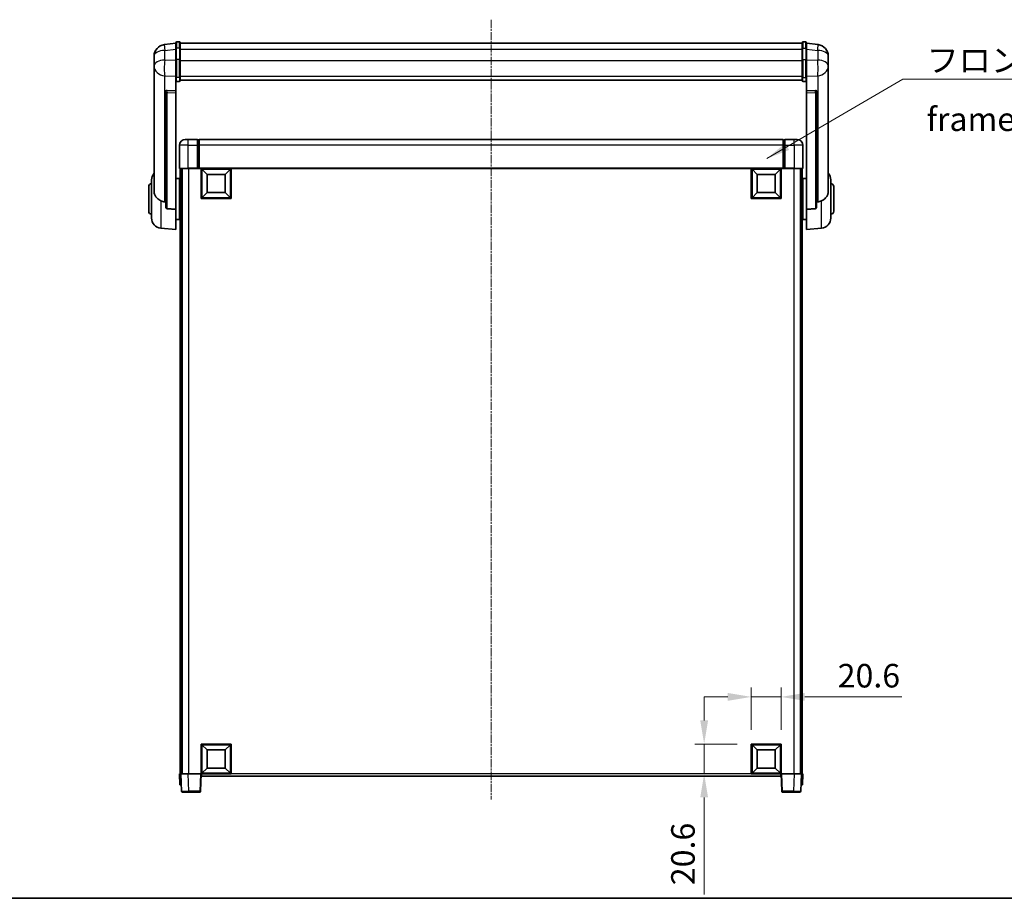
# Model space of a CAD drawing. Units: millimetres. Extents: x 6 to 14347, y 3 to 1830.
# Drawn here: x 2976 to 3655, y 3 to 609 of the extents above; entities that cross this region are included whole.
import ezdxf

# ---------------------------------------------------------------- set-up
doc = ezdxf.new("R2010")
doc.units = ezdxf.units.MM
doc.linetypes.add('CHAIN', pattern=[0.3543, 0.2362, -0.0295, 0.0591, -0.0295])
for name, color, linetype, lineweight in [('Border (ISO)', 7, 'Continuous', 35), ('Dimension (ISO)', 7, 'Continuous', 18), ('Dimension (ISO) @ 1', 7, 'Continuous', 18), ('Symbol (ISO)', 7, 'Continuous', 18), ('Symbol (ISO) @ 1', 7, 'Continuous', 18), ('Visible (ISO)', 7, 'Continuous', 35), ('Visible Narrow (ISO)', 7, 'Continuous', 25)]:
    doc.layers.add(name, color=color, linetype=linetype, lineweight=lineweight)
doc.layers.add('Centerline (ISO)', color=7, linetype='Continuous', lineweight=18, true_color=0x80ffff)
doc.styles.add('Note Text (TK)', font='MS PGothic.ttf')
doc.dimstyles.new('Default - Method 1b (TK)', dxfattribs={"dimscale": 6, "dimtxt": 2.5, "dimasz": 2.5, "dimexe": 1, "dimexo": 1.5, "dimgap": 1, "dimtad": 1, "dimtoh": 1, "dimrnd": 1e-08, "dimdsep": 46, "dimtxsty": 'Note Text (TK)', "dimcen": 0.09, "dimdle": 5, "dimclrd": 100, "dimclre": 100, "dimclrt": 7, "dimadec": 1, "dimazin": 1, "dimtfac": 1, "dimtmove": 0, "dimatfit": 3, "dimfxl": 0, "dimtolj": 1, "dimlwd": -1, "dimlwe": -1, "dimarcsym": 0})
doc.dimstyles.new('Default - Method 1b (TK)$7', dxfattribs={"dimscale": 6, "dimtxt": 2.5, "dimasz": 2.5, "dimexe": 1, "dimexo": 1.5, "dimgap": 1, "dimtad": 1, "dimtoh": 1, "dimrnd": 1e-08, "dimdsep": 46, "dimtxsty": 'Note Text (TK)', "dimcen": 0.09, "dimdle": 5, "dimclrd": 256, "dimclre": 100, "dimclrt": 7, "dimadec": 1, "dimazin": 1, "dimtfac": 1, "dimtmove": 0, "dimatfit": 3, "dimfxl": 0, "dimtolj": 1, "dimlwd": -1, "dimlwe": -1, "dimarcsym": 0})

# ---------------------------------------------------------------- blocks, each defined once
blk = doc.blocks.new('図面枠 tk図枠')
at = {"layer": 'Border (ISO)'}
blk.add_line((14.5, 8), (405.5, 8), dxfattribs=at)
blk = doc.blocks.new('*D56')
at = {"layer": 'Defpoints', "color": 0, "transparency": 16777216}
for p in [(3501.37, 142.01), (3480.77, 109.51), (3501.37, 109.51)]:
    blk.add_point(p, dxfattribs=at)
at = {"layer": 'Dimension (ISO)', "color": 100, "transparency": 16777216}
for p, q in [((3480.77, 119.26), (3480.77, 148.51)), ((3501.37, 119.26), (3501.37, 148.51)), ((3464.52, 142.01), (3448.27, 142.01)), ((3480.77, 142.01), (3501.37, 142.01)), ((3517.62, 142.01), (3584.63, 142.01))]:
    blk.add_line(p, q, dxfattribs=at)
for points in [[(3464.52, 144.72), (3464.52, 139.3), (3480.77, 142.01)], [(3517.62, 144.72), (3517.62, 139.3), (3501.37, 142.01)]]:
    blk.add_solid(points, dxfattribs=at)
at = {"layer": 'Dimension (ISO)', "color": 7, "transparency": 16777216, "insert": (3540.37, 156.63), "char_height": 16.25, "attachment_point": 4, "style": 'Note Text (TK)'}
blk.add_mtext('\\A1;20.6', dxfattribs=at)
blk = doc.blocks.new('*D57')
at = {"layer": 'Defpoints', "color": 0, "transparency": 16777216}
for p in [(3448.27, 109.51), (3480.77, 109.51), (3480.77, 88.91)]:
    blk.add_point(p, dxfattribs=at)
at = {"layer": 'Dimension (ISO)', "color": 100, "transparency": 16777216}
for p, q in [((3448.27, 125.76), (3448.27, 142.01)), ((3471.02, 109.51), (3441.77, 109.51)), ((3448.27, 109.51), (3448.27, 88.91)), ((3471.02, 88.91), (3441.77, 88.91)), ((3448.27, 72.66), (3448.27, 5.65))]:
    blk.add_line(p, q, dxfattribs=at)
for points in [[(3445.56, 125.76), (3450.98, 125.76), (3448.27, 109.51)], [(3445.56, 72.66), (3450.98, 72.66), (3448.27, 88.91)]]:
    blk.add_solid(points, dxfattribs=at)
at = {"layer": 'Dimension (ISO)', "color": 7, "transparency": 16777216, "insert": (3433.64, 12.15), "char_height": 16.25, "attachment_point": 4, "rotation": 90, "style": 'Note Text (TK)'}
blk.add_mtext('\\A1;20.6', dxfattribs=at)

msp = doc.modelspace()

# ---------------------------------------------------------------- linework, layer by layer
at = {"layer": 'Centerline (ISO)', "linetype": 'CHAIN', "ltscale": 23.990969}
msp.add_line((3301.3691, 609.0556), (3301.3691, 71.1585), dxfattribs=at)
at = {"layer": 'Visible (ISO)'}
for p, q in [((3083.8691, 592.8208), (3075.9198, 591.8707)), ((3083.8691, 589.0556), (3083.8691, 593.3056)), ((3086.3691, 593.8056), (3084.3691, 593.8056)), ((3086.8691, 593.3056), (3086.8691, 589.0556)), ((3086.8691, 592.8056), (3515.8691, 592.8056)), ((3515.8691, 589.0556), (3515.8691, 593.3056)), ((3516.3691, 593.8056), (3518.3691, 593.8056)), ((3518.8691, 593.3056), (3518.8691, 589.0556)), ((3518.8691, 592.8208), (3526.8184, 591.8707)), ((3083.8691, 589.0556), (3083.8691, 581.2614)), ((3086.8691, 581.2614), (3086.8691, 589.0556)), ((3515.8691, 589.0556), (3515.8691, 581.2614)), ((3518.8691, 581.2614), (3518.8691, 589.0556)), ((3068.8691, 583.9273), (3068.8691, 582.1328)), ((3068.8691, 579.0412), (3068.8691, 581.1063)), ((3068.8691, 579.0412), (3068.8691, 577.2467)), ((3083.8691, 569.6501), (3083.8691, 581.2614)), ((3086.8691, 581.2614), (3086.8691, 569.6501)), ((3515.8691, 569.6501), (3515.8691, 581.2614)), ((3518.8691, 581.2614), (3518.8691, 569.6501)), ((3533.8691, 582.1328), (3533.8691, 583.9273)), ((3533.8691, 581.1063), (3533.8691, 579.0412)), ((3533.8691, 577.2467), (3533.8691, 579.0412)), ((3068.8691, 577.2467), (3068.8691, 576.2107)), ((3068.8691, 574.4257), (3068.8691, 576.2107)), ((3068.8691, 574.4257), (3068.8691, 490.7313)), ((3533.8691, 576.2107), (3533.8691, 577.2467)), ((3533.8691, 576.2107), (3533.8691, 574.4257)), ((3533.8691, 490.7313), (3533.8691, 574.4257)), ((3083.8691, 569.6501), (3083.8691, 567.0633)), ((3083.8691, 567.0633), (3083.8691, 560.0832)), ((3086.3691, 566.5447), (3084.3691, 566.5447)), ((3086.8691, 567.0633), (3086.8691, 569.6501)), ((3086.8691, 567.4597), (3515.8691, 567.4597)), ((3086.8691, 567.4119), (3515.8691, 567.4119)), ((3515.8691, 569.6501), (3515.8691, 567.0633)), ((3516.3691, 566.5447), (3518.3691, 566.5447)), ((3518.8691, 567.0633), (3518.8691, 569.6501)), ((3518.8691, 560.0832), (3518.8691, 567.0633)), ((3076.8691, 559.8492), (3076.8691, 559.7556)), ((3076.8691, 559.7556), (3076.8691, 480.0302)), ((3083.8691, 560.0832), (3077.7819, 560.2781)), ((3083.8691, 560.0661), (3083.8691, 560.0832)), ((3083.8691, 560.0661), (3083.8691, 558.7134)), ((3083.8691, 478.3064), (3083.8691, 558.7134)), ((3524.9563, 560.2781), (3518.8691, 560.0832)), ((3518.8691, 560.0832), (3518.8691, 560.0661)), ((3518.8691, 558.7134), (3518.8691, 560.0661)), ((3518.8691, 558.7134), (3518.8691, 478.3064)), ((3525.8691, 559.7556), (3525.8691, 559.8492)), ((3525.8691, 480.0302), (3525.8691, 559.7556)), ((3090.3691, 526.4085), (3092.3691, 526.4085)), ((3098.8691, 526.4085), (3092.3691, 526.4085)), ((3098.8691, 526.4085), (3098.8691, 522.4085)), ((3099.6191, 526.1085), (3098.8691, 526.1085)), ((3502.8691, 526.4085), (3099.8691, 526.4085)), ((3099.8691, 522.4085), (3099.8691, 526.4085)), ((3502.8691, 526.4085), (3502.8691, 522.4085)), ((3503.1191, 526.1085), (3503.8691, 526.1085)), ((3503.8691, 522.4085), (3503.8691, 526.4085)), ((3510.3691, 526.4085), (3503.8691, 526.4085)), ((3510.3691, 526.4085), (3512.3691, 526.4085)), ((3086.3691, 522.4085), (3086.3691, 506.6585)), ((3098.8691, 506.6585), (3098.8691, 522.4085)), ((3099.8691, 522.4085), (3099.8691, 506.7085)), ((3502.8691, 506.7085), (3502.8691, 522.4085)), ((3503.8691, 522.4085), (3503.8691, 506.6585)), ((3516.3691, 506.6585), (3516.3691, 522.4085)), ((3092.3691, 506.4085), (3086.6191, 506.4085)), ((3086.8691, 506.4085), (3086.8691, 88.9085)), ((3087.8691, 506.4085), (3087.8691, 88.9085)), ((3088.1191, 506.4085), (3088.1191, 88.9085)), ((3092.3691, 506.4085), (3098.8691, 506.4085)), ((3098.8691, 506.6585), (3098.8691, 506.4085)), ((3099.6191, 506.4085), (3098.8691, 506.4085)), ((3099.8691, 506.4085), (3099.6191, 506.4085)), ((3099.8691, 506.4085), (3099.8691, 506.7085)), ((3502.8691, 506.4085), (3099.8691, 506.4085)), ((3101.3691, 485.8085), (3101.3691, 506.4085)), ((3105.4191, 502.3585), (3101.8691, 505.9085)), ((3101.8691, 486.3085), (3101.8691, 505.9085)), ((3101.8691, 505.9085), (3121.4691, 505.9085)), ((3117.9191, 502.3585), (3121.4691, 505.9085)), ((3121.4691, 505.9085), (3121.4691, 486.3085)), ((3121.9691, 506.4085), (3121.9691, 485.8085)), ((3480.7691, 485.8085), (3480.7691, 506.4085)), ((3484.8191, 502.3585), (3481.2691, 505.9085)), ((3481.2691, 486.3085), (3481.2691, 505.9085)), ((3481.2691, 505.9085), (3500.8691, 505.9085)), ((3497.3191, 502.3585), (3500.8691, 505.9085)), ((3500.8691, 505.9085), (3500.8691, 486.3085)), ((3501.3691, 506.4085), (3501.3691, 485.8085)), ((3502.8691, 506.7085), (3502.8691, 506.4085)), ((3503.1191, 506.4085), (3502.8691, 506.4085)), ((3503.8691, 506.4085), (3503.1191, 506.4085)), ((3503.8691, 506.4085), (3503.8691, 506.6585)), ((3503.8691, 506.4085), (3510.3691, 506.4085)), ((3516.1191, 506.4085), (3510.3691, 506.4085)), ((3514.6191, 506.4085), (3514.6191, 88.9085)), ((3514.8691, 506.4085), (3514.8691, 88.9085)), ((3515.8691, 506.4085), (3515.8691, 88.9085)), ((3067.1191, 472.2882), (3067.1191, 498.5287)), ((3083.8691, 499.5585), (3086.3691, 499.5585)), ((3086.3691, 471.2585), (3086.3691, 499.5585)), ((3086.3691, 497.9085), (3086.8691, 497.9085)), ((3105.4191, 489.8585), (3105.4191, 502.3585)), ((3105.4191, 502.3585), (3117.9191, 502.3585)), ((3117.9191, 502.3585), (3117.9191, 489.8585)), ((3484.8191, 489.8585), (3484.8191, 502.3585)), ((3484.8191, 502.3585), (3497.3191, 502.3585)), ((3497.3191, 502.3585), (3497.3191, 489.8585)), ((3516.3691, 497.9085), (3515.8691, 497.9085)), ((3516.3691, 499.5585), (3516.3691, 471.2585)), ((3518.8691, 499.5585), (3516.3691, 499.5585)), ((3535.6191, 498.5287), (3535.6191, 472.2882)), ((3065.1191, 476.9085), (3065.1191, 493.9085)), ((3086.3691, 492.9085), (3086.8691, 492.9085)), ((3105.4191, 489.8585), (3101.8691, 486.3085)), ((3117.9191, 489.8585), (3105.4191, 489.8585)), ((3117.9191, 489.8585), (3121.4691, 486.3085)), ((3484.8191, 489.8585), (3481.2691, 486.3085)), ((3497.3191, 489.8585), (3484.8191, 489.8585)), ((3497.3191, 489.8585), (3500.8691, 486.3085)), ((3516.3691, 492.9085), (3515.8691, 492.9085)), ((3537.6191, 493.9085), (3537.6191, 476.9085)), ((3121.9691, 485.8085), (3101.3691, 485.8085)), ((3121.4691, 486.3085), (3101.8691, 486.3085)), ((3501.3691, 485.8085), (3480.7691, 485.8085)), ((3500.8691, 486.3085), (3481.2691, 486.3085)), ((3083.8691, 478.3064), (3083.8691, 464.4085)), ((3086.3691, 477.9085), (3086.8691, 477.9085)), ((3516.3691, 477.9085), (3515.8691, 477.9085)), ((3518.8691, 464.4085), (3518.8691, 478.3064)), ((3083.8691, 471.2585), (3086.3691, 471.2585)), ((3086.3691, 472.9085), (3086.8691, 472.9085)), ((3516.3691, 472.9085), (3515.8691, 472.9085)), ((3518.8691, 471.2585), (3516.3691, 471.2585)), ((3073.509, 465.3149), (3083.8691, 464.4085)), ((3529.2292, 465.3149), (3518.8691, 464.4085)), ((3101.3691, 88.9085), (3101.3691, 109.5085)), ((3101.3691, 109.5085), (3121.9691, 109.5085)), ((3105.4191, 105.4585), (3101.8691, 109.0085)), ((3101.8691, 89.4085), (3101.8691, 109.0085)), ((3101.8691, 109.0085), (3121.4691, 109.0085)), ((3117.9191, 105.4585), (3121.4691, 109.0085)), ((3121.4691, 109.0085), (3121.4691, 89.4085)), ((3121.9691, 109.5085), (3121.9691, 88.9085)), ((3480.7691, 88.9085), (3480.7691, 109.5085)), ((3480.7691, 109.5085), (3501.3691, 109.5085)), ((3484.8191, 105.4585), (3481.2691, 109.0085)), ((3481.2691, 89.4085), (3481.2691, 109.0085)), ((3481.2691, 109.0085), (3500.8691, 109.0085)), ((3497.3191, 105.4585), (3500.8691, 109.0085)), ((3500.8691, 109.0085), (3500.8691, 89.4085)), ((3501.3691, 109.5085), (3501.3691, 88.9085)), ((3105.4191, 92.9585), (3105.4191, 105.4585)), ((3105.4191, 105.4585), (3117.9191, 105.4585)), ((3117.9191, 105.4585), (3117.9191, 92.9585)), ((3484.8191, 92.9585), (3484.8191, 105.4585)), ((3484.8191, 105.4585), (3497.3191, 105.4585)), ((3497.3191, 105.4585), (3497.3191, 92.9585)), ((3086.3691, 88.9085), (3087.3685, 88.9085)), ((3086.3691, 88.9085), (3086.631, 81.4085)), ((3087.3685, 88.9085), (3087.3691, 88.9085)), ((3087.3691, 88.9085), (3092.366, 88.9085)), ((3087.3691, 88.9085), (3087.7888, 76.891)), ((3092.366, 88.9085), (3100.8694, 88.9085)), ((3100.8694, 88.9085), (3101.3691, 88.9085)), ((3100.9494, 76.891), (3101.3691, 88.9085)), ((3121.9691, 88.9085), (3101.3691, 88.9085)), ((3101.6191, 87.4085), (3101.6191, 88.9085)), ((3105.4191, 92.9585), (3101.8691, 89.4085)), ((3121.4691, 89.4085), (3101.8691, 89.4085)), ((3117.9191, 92.9585), (3105.4191, 92.9585)), ((3117.9191, 92.9585), (3121.4691, 89.4085)), ((3501.3691, 88.9085), (3480.7691, 88.9085)), ((3484.8191, 92.9585), (3481.2691, 89.4085)), ((3500.8691, 89.4085), (3481.2691, 89.4085)), ((3497.3191, 92.9585), (3484.8191, 92.9585)), ((3497.3191, 92.9585), (3500.8691, 89.4085)), ((3501.1191, 88.9085), (3501.1191, 87.4085)), ((3501.3691, 88.9085), (3501.8688, 88.9085)), ((3501.3691, 88.9085), (3501.7888, 76.891)), ((3501.8688, 88.9085), (3510.3721, 88.9085)), ((3510.3721, 88.9085), (3515.3691, 88.9085)), ((3514.9494, 76.891), (3515.3691, 88.9085)), ((3515.3691, 88.9085), (3515.3697, 88.9085)), ((3515.3697, 88.9085), (3516.3691, 88.9085)), ((3516.1072, 81.4085), (3516.3691, 88.9085)), ((3501.1191, 87.4085), (3101.6191, 87.4085)), ((3087.6304, 81.4085), (3086.631, 81.4085)), ((3087.6304, 81.4085), (3087.631, 81.4085)), ((3092.7857, 76.4085), (3088.2884, 76.4085)), ((3092.7857, 76.4085), (3100.4497, 76.4085)), ((3502.2884, 76.4085), (3509.9525, 76.4085)), ((3514.4497, 76.4085), (3509.9525, 76.4085)), ((3515.1072, 81.4085), (3515.1078, 81.4085)), ((3516.1072, 81.4085), (3515.1078, 81.4085))]:
    msp.add_line(p, q, dxfattribs=at)
for centre, radius, start, end in [((3076.8691, 583.9273), 8, 96.8151935, 180), ((3084.3691, 593.3056), 0.5, 90, 180), ((3086.3691, 593.3056), 0.5, 0, 90), ((3516.3691, 593.3056), 0.5, 90, 180), ((3518.3691, 593.3056), 0.5, 0, 90), ((3525.8691, 583.9273), 8, 0, 83.1848065), ((3090.3691, 522.4085), 4, 90, 180), ((3099.6191, 525.8585), 0.25, 0, 90), ((3503.1191, 525.8585), 0.25, 90, 180), ((3512.3691, 522.4085), 4, 0, 90), ((3074.1191, 498.5287), 7, 138.5903779, 180), ((3086.6191, 506.6585), 0.25, 180, 270), ((3516.1191, 506.6585), 0.25, 270, 0), ((3528.6191, 498.5287), 7, 0, 41.4096221), ((3067.1191, 493.9085), 2, 90, 180), ((3535.6191, 493.9085), 2, 0, 90), ((3067.1191, 476.9085), 2, 180, 270), ((3535.6191, 476.9085), 2, 270, 0), ((3074.1191, 472.2882), 7, 180, 265), ((3528.6191, 472.2882), 7, 275, 0), ((3088.2884, 76.9085), 0.5, 182, 270), ((3100.4497, 76.9085), 0.5, 270, 358), ((3502.2884, 76.9085), 0.5, 182, 270), ((3514.4497, 76.9085), 0.5, 270, 358)]:
    msp.add_arc(centre, radius, start, end, dxfattribs=at)
for centre, major_axis, start_param, end_param in [((3077.8691, 559.7734), (-0.9988, 0.1006), 4.84961641, 6.33314627), ((3524.8691, 559.7734), (0.9988, 0.1006), 6.23322434, 7.7167542)]:
    msp.add_ellipse(centre, major_axis=major_axis, ratio=0.49621143, start_param=start_param, end_param=end_param, dxfattribs=at)
for points, knots in [([(3068.8691, 582.1328), (3068.8691, 582.0785), (3068.8694, 582.0216), (3068.8725, 581.6288), (3068.8788, 581.2141), (3068.8788, 580.3529), (3068.8725, 579.8455), (3068.8694, 579.2287), (3068.8691, 579.135), (3068.8691, 579.0412)], [4.535339596, 4.535339596, 4.535339596, 4.535339596, 4.561894963, 4.561894963, 4.711051305, 4.711051305, 4.860207647, 4.860207647, 4.886763014, 4.886763014, 4.886763014, 4.886763014]), ([(3068.8691, 581.1063), (3068.8691, 581.1833), (3068.8694, 581.2587), (3068.8706, 581.4478), (3068.8716, 581.5585), (3068.8727, 581.6632)], [4.5353395957, 4.5353395957, 4.5353395957, 4.5353395957, 4.5618949629, 4.5618949629, 4.6038245845, 4.6038245845, 4.6038245845, 4.6038245845]), ([(3533.8691, 579.0412), (3533.8691, 579.135), (3533.8688, 579.2287), (3533.8657, 579.8455), (3533.8594, 580.3529), (3533.8594, 581.2141), (3533.8657, 581.6288), (3533.8688, 582.0216), (3533.8691, 582.0785), (3533.8691, 582.1328)], [4.535339596, 4.535339596, 4.535339596, 4.535339596, 4.561894963, 4.561894963, 4.711051305, 4.711051305, 4.860207647, 4.860207647, 4.886763014, 4.886763014, 4.886763014, 4.886763014]), ([(3533.8655, 581.6632), (3533.8666, 581.5585), (3533.8676, 581.4478), (3533.8688, 581.2587), (3533.8691, 581.1833), (3533.8691, 581.1063)], [4.818278025, 4.818278025, 4.818278025, 4.818278025, 4.8602076466, 4.8602076466, 4.8867630138, 4.8867630138, 4.8867630138, 4.8867630138]), ([(3068.8691, 576.2107), (3068.8691, 576.1336), (3068.8694, 576.0583), (3068.8725, 575.5729), (3068.8788, 575.2265), (3068.8788, 574.7293), (3068.8725, 574.5433), (3068.8694, 574.4459), (3068.8691, 574.4342), (3068.8691, 574.4257)], [4.535339596, 4.535339596, 4.535339596, 4.535339596, 4.561894963, 4.561894963, 4.711051305, 4.711051305, 4.860207647, 4.860207647, 4.886763014, 4.886763014, 4.886763014, 4.886763014]), ([(3533.8691, 574.4257), (3533.8691, 574.4342), (3533.8688, 574.4459), (3533.8657, 574.5433), (3533.8594, 574.7293), (3533.8594, 575.2265), (3533.8657, 575.5729), (3533.8688, 576.0583), (3533.8691, 576.1336), (3533.8691, 576.2107)], [4.535339596, 4.535339596, 4.535339596, 4.535339596, 4.561894963, 4.561894963, 4.711051305, 4.711051305, 4.860207647, 4.860207647, 4.886763014, 4.886763014, 4.886763014, 4.886763014]), ([(3083.8691, 567.0633), (3083.8691, 567.0622), (3083.8691, 567.0611), (3083.8693, 567.0225), (3083.8735, 566.9851), (3083.8895, 566.912), (3083.9012, 566.8763), (3083.9441, 566.782), (3083.9827, 566.7271), (3084.0765, 566.6377), (3084.13, 566.6031), (3084.2462, 566.5566), (3084.3072, 566.5447), (3084.3691, 566.5447)], [-0.0809227639, -0.0809227639, -0.0809227639, -0.0809227639, -0.0805886357, -0.0805886357, -0.0691479127, -0.0691479127, -0.0577655589, -0.0577655589, -0.0376220805, -0.0376220805, -0.0185556094, -0.0185556094, 0, 0, 0, 0]), ([(3086.3691, 566.5447), (3086.4309, 566.5447), (3086.492, 566.5566), (3086.6082, 566.6031), (3086.6616, 566.6377), (3086.7555, 566.7271), (3086.7941, 566.782), (3086.8369, 566.8763), (3086.8487, 566.912), (3086.8647, 566.9851), (3086.8689, 567.0225), (3086.8691, 567.0611), (3086.8691, 567.0622), (3086.8691, 567.0633)], [-0.0807455701, -0.0807455701, -0.0807455701, -0.0807455701, -0.0621538264, -0.0621538264, -0.0430502261, -0.0430502261, -0.0228675214, -0.0228675214, -0.011463002, -0.011463002, 0, 0, 0.0003347789, 0.0003347789, 0.0003347789, 0.0003347789]), ([(3515.8691, 567.0633), (3515.8691, 567.0622), (3515.8691, 567.0611), (3515.8693, 567.0225), (3515.8735, 566.9851), (3515.8895, 566.912), (3515.9012, 566.8763), (3515.9441, 566.782), (3515.9827, 566.7271), (3516.0765, 566.6377), (3516.13, 566.6031), (3516.2462, 566.5566), (3516.3072, 566.5447), (3516.3691, 566.5447)], [-0.0809227639, -0.0809227639, -0.0809227639, -0.0809227639, -0.0805886357, -0.0805886357, -0.0691479127, -0.0691479127, -0.0577655589, -0.0577655589, -0.0376220805, -0.0376220805, -0.0185556094, -0.0185556094, 0, 0, 0, 0]), ([(3518.8691, 567.0633), (3518.8691, 567.0622), (3518.8691, 567.0611), (3518.8689, 567.0225), (3518.8647, 566.9851), (3518.8487, 566.912), (3518.8369, 566.8763), (3518.7941, 566.782), (3518.7555, 566.7271), (3518.6616, 566.6377), (3518.6082, 566.6031), (3518.492, 566.5566), (3518.4309, 566.5447), (3518.3691, 566.5447)], [-0.0003347789, -0.0003347789, -0.0003347789, -0.0003347789, 0, 0, 0.011463002, 0.011463002, 0.0228675214, 0.0228675214, 0.0430502261, 0.0430502261, 0.0621538264, 0.0621538264, 0.0807455701, 0.0807455701, 0.0807455701, 0.0807455701]), ([(3073.509, 484.1497), (3072.9944, 484.4081), (3072.4999, 484.6985), (3071.2874, 485.5511), (3070.6432, 486.1529), (3069.6829, 487.4413), (3069.3444, 488.1023), (3069.0299, 489.177), (3068.9578, 489.5363), (3068.8843, 490.1788), (3068.8691, 490.4526), (3068.8691, 490.7313)], [-8.358650844, -8.358650844, -8.358650844, -8.358650844, -8.190003506, -8.190003506, -7.917688575, -7.917688575, -7.676295197, -7.676295197, -7.560988477, -7.560988477, -7.477759094, -7.477759094, -7.477759094, -7.477759094]), ([(3533.8691, 490.7313), (3533.8691, 490.4949), (3533.8582, 490.2623), (3533.8019, 489.6779), (3533.7415, 489.3355), (3533.4851, 488.3538), (3533.217, 487.757), (3532.3666, 486.44), (3531.6955, 485.7508), (3530.3551, 484.7676), (3529.8046, 484.4386), (3529.2292, 484.1497)], [-5.27158626, -5.27158626, -5.27158626, -5.27158626, -5.18721863, -5.18721863, -5.05628435, -5.05628435, -4.79921142, -4.79921142, -4.44219969, -4.44219969, -4.22248819, -4.22248819, -4.22248819, -4.22248819]), ([(3076.1718, 483.4323), (3075.2787, 483.4799), (3074.3587, 483.725), (3073.5162, 484.1461), (3073.5126, 484.1479), (3073.509, 484.1497)], [2.57632281, 2.57632281, 2.57632281, 2.57632281, 2.843099825, 2.843099825, 2.844244962, 2.844244962, 2.844244962, 2.844244962]), ([(3529.2292, 484.1497), (3529.2256, 484.1479), (3529.222, 484.1461), (3528.3795, 483.725), (3527.4594, 483.4799), (3526.5663, 483.4323)], [2.102258604, 2.102258604, 2.102258604, 2.102258604, 2.10340374, 2.10340374, 2.370180755, 2.370180755, 2.370180755, 2.370180755]), ([(3077.7819, 478.6648), (3077.7272, 478.6681), (3077.6723, 478.6781), (3077.5587, 478.7133), (3077.5005, 478.7403), (3077.3372, 478.8408), (3077.2435, 478.9347), (3077.0613, 479.1797), (3076.9802, 479.3597), (3076.8886, 479.7078), (3076.8693, 479.8733), (3076.8691, 480.0302)], [0.3759847, 0.3759847, 0.3759847, 0.3759847, 0.392440242, 0.392440242, 0.410914798, 0.410914798, 0.44786391, 0.44786391, 0.504486619, 0.504486619, 0.552148681, 0.552148681, 0.552148681, 0.552148681]), ([(3525.8691, 480.0302), (3525.8689, 479.8733), (3525.8496, 479.7078), (3525.758, 479.3597), (3525.6769, 479.1797), (3525.4947, 478.9347), (3525.4009, 478.8408), (3525.2377, 478.7403), (3525.1795, 478.7133), (3525.0659, 478.6781), (3525.011, 478.6681), (3524.9563, 478.6648)], [0.192845303, 0.192845303, 0.192845303, 0.192845303, 0.240507365, 0.240507365, 0.297130074, 0.297130074, 0.334079186, 0.334079186, 0.352553742, 0.352553742, 0.369009283, 0.369009283, 0.369009283, 0.369009283])]:
    msp.add_open_spline(points, degree=3, knots=knots, dxfattribs=at)
for points in [[(3076.8691, 483.3951), (3076.5201, 483.4137), (3076.1718, 483.4323)], [(3526.5663, 483.4323), (3526.218, 483.4137), (3525.8691, 483.3951)], [(3077.7819, 478.6648), (3080.8034, 478.4873), (3083.8691, 478.3064)], [(3518.8691, 478.3064), (3521.9347, 478.4873), (3524.9563, 478.6648)]]:
    msp.add_open_spline(points, degree=2, dxfattribs=at)
at = {"layer": 'Visible Narrow (ISO)'}
for p, q in [((3084.3691, 593.8056), (3084.3691, 589.3056)), ((3086.3691, 589.3056), (3086.3691, 593.8056)), ((3516.3691, 593.8056), (3516.3691, 589.3056)), ((3518.3691, 589.3056), (3518.3691, 593.8056)), ((3076.1718, 587.912), (3083.8691, 588.832)), ((3076.1718, 581.2315), (3076.1718, 587.912)), ((3084.3691, 581.5114), (3084.3691, 589.3056)), ((3086.3691, 589.3056), (3084.3691, 589.3056)), ((3086.3691, 589.3056), (3086.3691, 581.5114)), ((3086.8691, 588.8056), (3515.8691, 588.8056)), ((3516.3691, 581.5114), (3516.3691, 589.3056)), ((3516.3691, 589.3056), (3518.3691, 589.3056)), ((3518.3691, 589.3056), (3518.3691, 581.5114)), ((3518.8691, 588.832), (3526.5663, 587.912)), ((3526.5663, 587.912), (3526.5663, 581.2315)), ((3083.8691, 580.985), (3076.1718, 581.2315)), ((3084.3691, 581.5114), (3084.3691, 569.2171)), ((3086.3691, 581.5114), (3084.3691, 581.5114)), ((3086.3691, 569.2171), (3086.3691, 581.5114)), ((3086.8691, 581.0114), (3515.8691, 581.0114)), ((3516.3691, 581.5114), (3516.3691, 569.2171)), ((3516.3691, 581.5114), (3518.3691, 581.5114)), ((3518.3691, 569.2171), (3518.3691, 581.5114)), ((3526.5663, 581.2315), (3518.8691, 580.985)), ((3076.1718, 570.3449), (3083.8691, 570.0984)), ((3076.1718, 483.4323), (3076.1718, 570.3449)), ((3084.3691, 566.5447), (3084.3691, 569.2171)), ((3086.3691, 569.2171), (3084.3691, 569.2171)), ((3086.3691, 569.2171), (3086.3691, 566.5447)), ((3086.8691, 570.0832), (3515.8691, 570.0832)), ((3516.3691, 566.5447), (3516.3691, 569.2171)), ((3516.3691, 569.2171), (3518.3691, 569.2171)), ((3518.3691, 569.2171), (3518.3691, 566.5447)), ((3518.8691, 570.0984), (3526.5663, 570.3449)), ((3526.5663, 570.3449), (3526.5663, 483.4323)), ((3077.7819, 560.2537), (3077.7819, 560.2781)), ((3083.8691, 560.0661), (3077.7819, 560.2537)), ((3077.7819, 558.901), (3083.8691, 558.7134)), ((3077.7819, 478.6648), (3077.7819, 558.901)), ((3524.9563, 560.2537), (3518.8691, 560.0661)), ((3518.8691, 558.7134), (3524.9563, 558.901)), ((3524.9563, 560.2781), (3524.9563, 560.2537)), ((3524.9563, 558.901), (3524.9563, 478.6648)), ((3092.3691, 522.4085), (3092.3691, 526.4085)), ((3099.6191, 522.4085), (3099.6191, 526.1085)), ((3503.1191, 526.1085), (3503.1191, 522.4085)), ((3510.3691, 522.4085), (3510.3691, 526.4085)), ((3092.3691, 522.4085), (3086.3691, 522.4085)), ((3092.3691, 522.4085), (3098.8691, 522.4085)), ((3092.3691, 506.6585), (3092.3691, 522.4085)), ((3099.6191, 522.4085), (3098.8691, 522.4085)), ((3099.8691, 522.4085), (3099.6191, 522.4085)), ((3099.6191, 522.4085), (3099.6191, 506.4085)), ((3502.8691, 522.4085), (3099.8691, 522.4085)), ((3502.8691, 522.4085), (3503.1191, 522.4085)), ((3503.1191, 522.4085), (3503.8691, 522.4085)), ((3503.1191, 506.4085), (3503.1191, 522.4085)), ((3503.8691, 522.4085), (3510.3691, 522.4085)), ((3516.3691, 522.4085), (3510.3691, 522.4085)), ((3510.3691, 522.4085), (3510.3691, 506.6585)), ((3086.3691, 506.6585), (3092.3691, 506.6585)), ((3092.3691, 506.6585), (3092.3691, 506.4085)), ((3098.8691, 506.6585), (3092.3691, 506.6585)), ((3092.6191, 506.4085), (3092.6191, 88.9085)), ((3502.8691, 506.7085), (3099.8691, 506.7085)), ((3510.3691, 506.6585), (3503.8691, 506.6585)), ((3510.1191, 506.4085), (3510.1191, 88.9085)), ((3510.3691, 506.6585), (3510.3691, 506.4085)), ((3510.3691, 506.6585), (3516.3691, 506.6585)), ((3073.509, 484.1497), (3073.509, 465.3149)), ((3529.2292, 465.3149), (3529.2292, 484.1497)), ((3087.6304, 81.4085), (3087.3685, 88.9085)), ((3092.7857, 76.891), (3092.366, 88.9085)), ((3100.8694, 88.9085), (3100.4497, 76.891)), ((3480.7691, 88.9085), (3121.9691, 88.9085)), ((3502.2884, 76.891), (3501.8688, 88.9085)), ((3510.3721, 88.9085), (3509.9525, 76.891)), ((3515.3697, 88.9085), (3515.1078, 81.4085)), ((3092.7857, 76.891), (3092.7857, 76.4085)), ((3100.4497, 76.891), (3092.7857, 76.891)), ((3100.4497, 76.891), (3100.4497, 76.4085)), ((3502.2884, 76.4085), (3502.2884, 76.891)), ((3509.9525, 76.891), (3502.2884, 76.891)), ((3509.9525, 76.891), (3509.9525, 76.4085))]:
    msp.add_line(p, q, dxfattribs=at)
for centre, major_axis, ratio, start_param, end_param in [((3076.8691, 583.9273), (-0.9493, 7.9435), 0.03178074, 0, 1.04150662), ((3525.8691, 583.9273), (0.9493, 7.9435), 0.03178074, 5.24167868, 6.28318531), ((3076.8691, 583.9273), (-8, 0), 0.5, 4.79965544, 6.28318531), ((3084.3691, 589.0556), (-0.5, 0), 0.5, 4.71238898, 6.28318531), ((3086.3691, 589.0556), (0.5, 0), 0.5, 0, 1.57079633), ((3516.3691, 589.0556), (-0.5, 0), 0.5, 4.71238898, 6.28318531), ((3518.3691, 589.0556), (0.5, 0), 0.5, 0, 1.57079633), ((3525.8691, 583.9273), (8, 0), 0.5, 0, 1.48352986), ((3076.8691, 577.2467), (-8, 0), 0.5, 4.79965544, 6.28318531), ((3076.8691, 577.2467), (0.2561, 7.9959), 0.11860733, 1.05290097, 2.6161011), ((3084.3691, 581.2614), (-0.5, 0), 0.5, 4.71238898, 6.28318531), ((3086.3691, 581.2614), (0.5, 0), 0.5, 0, 1.57079633), ((3516.3691, 581.2614), (-0.5, 0), 0.5, 4.71238898, 6.28318531), ((3518.3691, 581.2614), (0.5, 0), 0.5, 0, 1.57079633), ((3525.8691, 577.2467), (8, 0), 0.5, 0, 1.48352986), ((3525.8691, 577.2467), (0.2561, -7.9959), 0.11860733, 0.52549155, 2.08869168), ((3076.8691, 577.2467), (-8, 0), 0.8660254, 0, 1.48352986), ((3525.8691, 577.2467), (8, 0), 0.8660254, 4.79965544, 6.28318531), ((3084.3691, 569.6501), (-0.5, 0), 0.8660254, 0, 1.57079633), ((3086.3691, 569.6501), (0.5, 0), 0.8660254, 4.71238898, 6.28318531), ((3516.3691, 569.6501), (-0.5, 0), 0.8660254, 0, 1.57079633), ((3518.3691, 569.6501), (0.5, 0), 0.8660254, 4.71238898, 6.28318531), ((3077.8691, 559.7556), (-1, 0), 0.5, 4.79965544, 6.28318531), ((3077.8691, 559.7556), (-1, 0), 0.85787354, 0, 1.48352986), ((3077.8691, 559.7556), (0.0308, 0.9995), 0.11792885, 1.05275816, 2.59999854), ((3524.8691, 559.7556), (1, 0), 0.5, 0, 1.48352986), ((3524.8691, 559.7556), (0.0308, -0.9995), 0.11792885, 0.54159411, 2.08883449), ((3524.8691, 559.7556), (1, 0), 0.85787354, 4.79965544, 6.28318531), ((3092.7912, 76.9085), (-5.0024, -0.0174), 0.00348438, 0.00010951, 1.56968786), ((3100.4497, 76.9085), (0.4997, -0.0174), 0.03487826, 4.71360696, 6.28318531), ((3502.2884, 76.9085), (-0.4997, -0.0174), 0.03487826, 0, 1.56957835), ((3509.947, 76.9085), (-5.0024, 0.0174), 0.00348438, 1.5719048, 3.14148316)]:
    msp.add_ellipse(centre, major_axis=major_axis, ratio=ratio, start_param=start_param, end_param=end_param, dxfattribs=at)

# ---------------------------------------------------------------- block references
at = {"xscale": 6.5, "yscale": 6.5, "zscale": 6.5}
msp.add_blockref('図面枠 tk図枠', (2267.3428, -48.898), dxfattribs=at)

# ---------------------------------------------------------------- texts
at = {"layer": 'Symbol (ISO)', "color": 7, "insert": (3601.6647, 589.1712), "char_height": 16.25, "width": 335.928352, "attachment_point": 1, "line_spacing_factor": 1.5, "style": 'Note Text (TK)'}
msp.add_mtext('{\\fＭＳ Ｐゴシック|b0|i0;フロントフレーム2 / Front frame2}', dxfattribs=at)

# ---------------------------------------------------------------- dimensions: what is measured, and where the dimension line sits
at = {"layer": 'Dimension (ISO) @ 1', "color": 100, "true_color": 0x00ff3f}
for base, p1, p2, angle, picture, middle in [((3501.3691, 142.0085), (3480.7691, 109.5085), (3501.3691, 109.5085), 180, '*D56', (3559.2505, 142.0085)), ((3448.2691, 109.5085), (3480.7691, 88.9085), (3480.7691, 109.5085), 90, '*D57', (3448.2691, 31.0271))]:
    dim = msp.add_linear_dim(base=base, p1=p1, p2=p2, angle=angle, dimstyle='Default - Method 1b (TK)', override={"dimscale": 1, "dimtxt": 16.25, "dimasz": 16.25, "dimexe": 6.5, "dimexo": 9.75, "dimgap": 6.5, "dimtoh": 0, "dimdec": 2, "dimcen": 0.585, "dimtol": 0, "dimlim": 0, "dimtp": 0, "dimtm": 0, "dimtdec": 2, "dimtix": 0, "dimtofl": 1, "dimtmove": 0, "dimatfit": 1}, dxfattribs=at)
    dim.commit()
    dim.dimension.update_dxf_attribs({"geometry": picture, "text_midpoint": middle, "dimtype": 128})

# ---------------------------------------------------------------- leaders
at = {"layer": 'Symbol (ISO) @ 1', "color": 100, "true_color": 0x00ff40, "annotation_type": 0, "has_hookline": 1, "hookline_direction": 0, "text_width": 323.9844}
msp.add_leader([(3491.5547, 513.3144), (3585.4147, 568.0688), (3601.6647, 568.0688)], dimstyle='Default - Method 1b (TK)$7', override={"dimscale": 1, "dimtxt": 16.25, "dimasz": 16.25, "dimgap": 0, "dimtad": 1}, dxfattribs=at)

doc.saveas('drawing.dxf')
